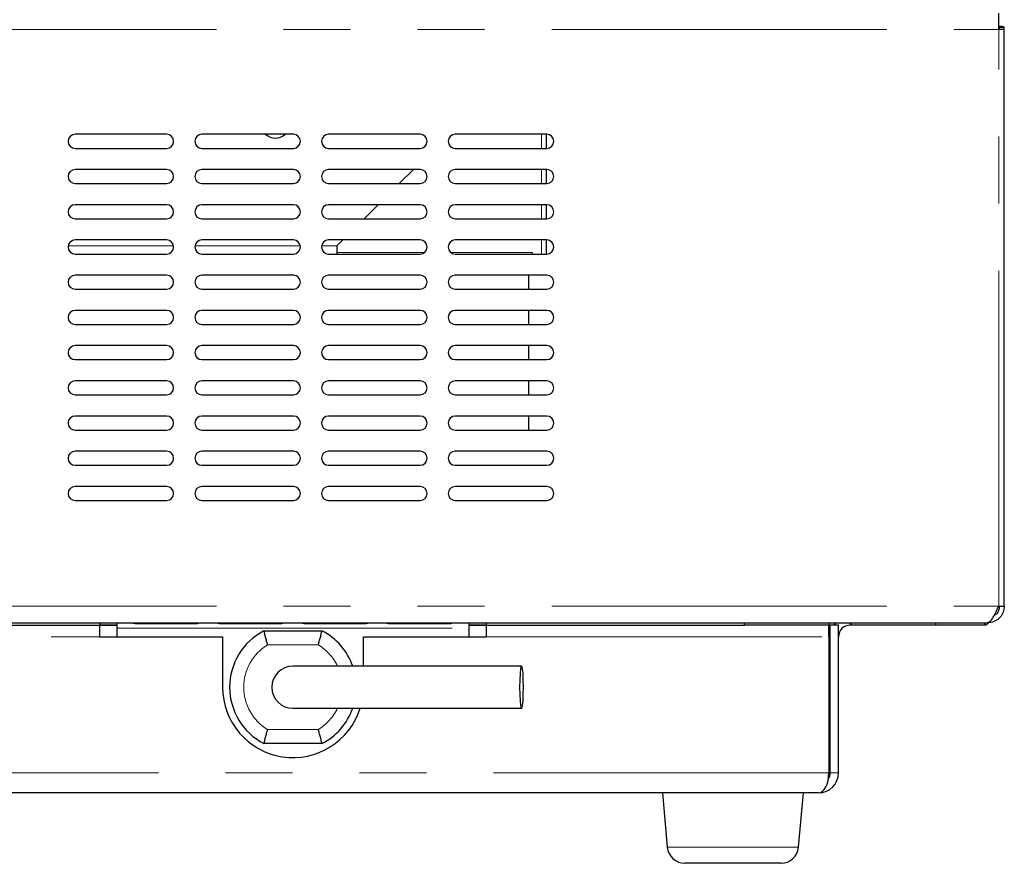
# Model space of a CAD drawing. Units: millimetres. Extents: x 0 to 586, y 0 to 420.
# Drawn here: x 506 to 524, y 107 to 123 of the extents above; entities that cross this region are included whole.
import ezdxf

# ---------------------------------------------------------------- set-up
doc = ezdxf.new("R2010")
doc.units = ezdxf.units.MM
doc.linetypes.add('PHANTOM', pattern=[12.7, 6.35, -1.27, 1.27, -1.27, 1.27, -1.27])

msp = doc.modelspace()

# ---------------------------------------------------------------- linework, layer by layer
at = {"color": 7, "linetype": 'Continuous', "lineweight": 25}
for p, q in [((524.167, 122.668), (524.167, 122.98)), ((524.18, 122.672), (524.18, 122.709)), ((524.273, 122.668), (524.273, 122.709)), ((524.273, 111.753), (524.273, 122.668)), ((508.407, 120.687), (506.673, 120.687)), ((510.807, 120.687), (509.073, 120.687)), ((513.207, 120.687), (511.473, 120.687)), ((515.607, 120.687), (513.873, 120.687)), ((515.6, 120.42), (515.6, 120.687)), ((506.673, 120.42), (508.407, 120.42)), ((509.073, 120.42), (510.807, 120.42)), ((511.473, 120.42), (513.207, 120.42)), ((513.873, 120.42), (515.607, 120.42)), ((508.407, 120.02), (506.673, 120.02)), ((510.807, 120.02), (509.073, 120.02)), ((513.207, 120.02), (511.473, 120.02)), ((512.813, 119.753), (513.08, 120.02)), ((515.607, 120.02), (513.873, 120.02)), ((515.6, 119.753), (515.6, 120.02)), ((506.673, 119.753), (508.407, 119.753)), ((509.073, 119.753), (510.807, 119.753)), ((511.473, 119.753), (513.207, 119.753)), ((513.873, 119.753), (515.607, 119.753)), ((508.407, 119.353), (506.673, 119.353)), ((510.807, 119.353), (509.073, 119.353)), ((513.207, 119.353), (511.473, 119.353)), ((512.147, 119.087), (512.413, 119.353)), ((515.607, 119.353), (513.873, 119.353)), ((515.6, 119.087), (515.6, 119.353)), ((506.673, 119.087), (508.407, 119.087)), ((509.073, 119.087), (510.807, 119.087)), ((511.473, 119.087), (513.207, 119.087)), ((513.873, 119.087), (515.607, 119.087)), ((508.407, 118.687), (506.673, 118.687)), ((510.807, 118.687), (509.073, 118.687)), ((513.207, 118.687), (511.473, 118.687)), ((511.632, 118.572), (511.747, 118.687)), ((515.607, 118.687), (513.873, 118.687)), ((515.6, 118.42), (515.6, 118.687)), ((511.632, 118.572), (511.632, 118.42)), ((515.333, 118.448), (515.333, 118.42)), ((506.673, 118.42), (508.407, 118.42)), ((509.073, 118.42), (510.807, 118.42)), ((511.473, 118.42), (513.207, 118.42)), ((513.873, 118.42), (515.607, 118.42)), ((508.407, 118.02), (506.673, 118.02)), ((510.807, 118.02), (509.073, 118.02)), ((513.207, 118.02), (511.473, 118.02)), ((515.607, 118.02), (513.873, 118.02)), ((515.267, 117.753), (515.267, 118.02)), ((506.673, 117.753), (508.407, 117.753)), ((509.073, 117.753), (510.807, 117.753)), ((511.473, 117.753), (513.207, 117.753)), ((513.873, 117.753), (515.607, 117.753)), ((508.407, 117.353), (506.673, 117.353)), ((510.807, 117.353), (509.073, 117.353)), ((513.207, 117.353), (511.473, 117.353)), ((515.607, 117.353), (513.873, 117.353)), ((515.267, 117.087), (515.267, 117.353)), ((506.673, 117.087), (508.407, 117.087)), ((509.073, 117.087), (510.807, 117.087)), ((511.473, 117.087), (513.207, 117.087)), ((513.873, 117.087), (515.607, 117.087)), ((508.407, 116.687), (506.673, 116.687)), ((510.807, 116.687), (509.073, 116.687)), ((513.207, 116.687), (511.473, 116.687)), ((515.607, 116.687), (513.873, 116.687)), ((515.267, 116.42), (515.267, 116.687)), ((506.673, 116.42), (508.407, 116.42)), ((509.073, 116.42), (510.807, 116.42)), ((511.473, 116.42), (513.207, 116.42)), ((513.873, 116.42), (515.607, 116.42)), ((508.407, 116.02), (506.673, 116.02)), ((510.807, 116.02), (509.073, 116.02)), ((513.207, 116.02), (511.473, 116.02)), ((515.607, 116.02), (513.873, 116.02)), ((515.267, 115.753), (515.267, 116.02)), ((506.673, 115.753), (508.407, 115.753)), ((509.073, 115.753), (510.807, 115.753)), ((511.473, 115.753), (513.207, 115.753)), ((513.873, 115.753), (515.607, 115.753)), ((508.407, 115.353), (506.673, 115.353)), ((510.807, 115.353), (509.073, 115.353)), ((513.207, 115.353), (511.473, 115.353)), ((515.607, 115.353), (513.873, 115.353)), ((515.267, 115.087), (515.267, 115.353)), ((506.673, 115.087), (508.407, 115.087)), ((509.073, 115.087), (510.807, 115.087)), ((511.473, 115.087), (513.207, 115.087)), ((513.873, 115.087), (515.607, 115.087)), ((508.407, 114.687), (506.673, 114.687)), ((510.807, 114.687), (509.073, 114.687)), ((513.207, 114.687), (511.473, 114.687)), ((515.607, 114.687), (513.873, 114.687)), ((506.673, 114.42), (508.407, 114.42)), ((509.073, 114.42), (510.807, 114.42)), ((511.473, 114.42), (513.207, 114.42)), ((513.873, 114.42), (515.607, 114.42)), ((508.407, 114.02), (506.673, 114.02)), ((510.807, 114.02), (509.073, 114.02)), ((513.207, 114.02), (511.473, 114.02)), ((515.607, 114.02), (513.873, 114.02)), ((506.673, 113.753), (508.407, 113.753)), ((509.073, 113.753), (510.807, 113.753)), ((511.473, 113.753), (513.207, 113.753)), ((513.873, 113.753), (515.607, 113.753)), ((524.167, 111.753), (524.273, 111.753)), ((414.319, 111.441), (523.948, 111.441)), ((418.917, 111.393), (507.133, 111.393)), ((507.133, 111.441), (507.133, 111.393)), ((507.133, 111.398), (507.467, 111.398)), ((507.133, 111.393), (507.133, 111.175)), ((507.133, 111.393), (507.467, 111.393)), ((507.467, 111.335), (507.467, 111.441)), ((507.833, 111.423), (508.967, 111.423)), ((509.433, 111.423), (510.567, 111.423)), ((511.033, 111.423), (512.167, 111.423)), ((512.633, 111.423), (513.767, 111.423)), ((514.133, 111.441), (514.133, 111.335)), ((514.133, 111.398), (514.467, 111.398)), ((514.133, 111.393), (514.467, 111.393)), ((514.467, 111.393), (514.467, 111.441)), ((514.467, 111.393), (519.35, 111.393)), ((514.467, 111.175), (514.467, 111.393)), ((519.35, 111.393), (519.35, 111.441)), ((520.95, 111.393), (519.35, 111.393)), ((520.95, 111.441), (520.95, 111.393)), ((520.95, 111.398), (521.046, 111.398)), ((520.95, 111.175), (520.95, 111.393)), ((521.133, 111.393), (520.973, 111.393)), ((520.973, 108.599), (520.973, 111.393)), ((521.133, 108.599), (521.133, 111.393)), ((521.373, 111.393), (521.352, 111.393)), ((521.373, 111.393), (521.373, 111.441)), ((522.973, 111.393), (521.373, 111.393)), ((522.973, 111.441), (522.973, 111.393)), ((522.973, 111.398), (523.899, 111.398)), ((523.899, 111.441), (523.899, 111.398)), ((523.961, 111.441), (523.948, 111.441)), ((507.133, 111.175), (509.467, 111.175)), ((507.467, 111.175), (507.467, 111.335)), ((509.467, 111.175), (509.467, 110.22)), ((510.25, 111.287), (511.35, 111.287)), ((512.133, 111.175), (514.467, 111.175)), ((512.133, 110.62), (512.133, 111.175)), ((514.133, 111.335), (514.133, 111.175)), ((520.95, 111.175), (520.95, 108.599)), ((515.129, 110.62), (510.8, 110.62)), ((510.8, 109.82), (515.129, 109.82)), ((511.35, 109.153), (510.25, 109.153)), ((520.755, 108.22), (417.512, 108.22)), ((517.8, 108.22), (517.89, 107.191)), ((520.377, 107.191), (520.467, 108.22)), ((519.133, 106.887), (518.222, 106.887)), ((520.045, 106.887), (519.133, 106.887))]:
    msp.add_line(p, q, dxfattribs=at)
at = {"color": 8, "linetype": 'PHANTOM', "lineweight": 18}
for p, q in [((414.1, 122.668), (524.167, 122.668)), ((524.167, 111.753), (524.167, 122.668)), ((524.18, 122.709), (524.273, 122.709)), ((515.505, 120.687), (515.505, 120.42)), ((515.505, 120.02), (515.505, 119.753)), ((515.505, 119.353), (515.505, 119.087)), ((515.505, 118.687), (515.505, 118.42)), ((508.539, 118.572), (506.541, 118.572)), ((510.939, 118.572), (508.941, 118.572)), ((511.632, 118.572), (511.341, 118.572)), ((513.288, 118.448), (511.632, 118.448)), ((515.333, 118.448), (513.792, 118.448)), ((414.1, 111.753), (524.167, 111.753)), ((521.352, 111.393), (521.352, 111.441)), ((417.317, 111.175), (507.133, 111.175)), ((507.467, 111.335), (514.133, 111.335)), ((514.467, 111.175), (520.95, 111.175)), ((511.281, 111.02), (510.319, 111.02)), ((510.319, 109.42), (511.281, 109.42)), ((520.95, 108.599), (417.317, 108.599)), ((521.133, 108.599), (520.973, 108.599)), ((517.89, 107.191), (519.133, 107.191)), ((519.133, 107.191), (520.377, 107.191))]:
    msp.add_line(p, q, dxfattribs=at)
at = {"color": 7, "linetype": 'Continuous', "lineweight": 25, "flags": 128}
for points in [[(521.083, 111.441), (521.071, 111.429), (521.043, 111.393)], [(515.166, 110.22), (515.163, 110.357), (515.157, 110.477), (515.147, 110.566), (515.135, 110.614), (515.122, 110.614), (515.11, 110.566), (515.1, 110.477), (515.094, 110.357), (515.092, 110.22), (515.094, 110.083), (515.1, 109.963), (515.11, 109.874), (515.122, 109.826), (515.135, 109.826), (515.147, 109.874), (515.157, 109.963), (515.163, 110.083), (515.166, 110.22)]]:
    msp.add_lwpolyline(points, dxfattribs=at)
at = {"color": 7, "linetype": 'Continuous', "lineweight": 25}
for centre, radius, start, end in [((506.673, 120.553), 0.133, 90, 270), ((508.407, 120.553), 0.133, 270, 90), ((509.073, 120.553), 0.133, 90, 270), ((510.467, 120.887), 0.273, 227.0297, 312.9703), ((510.807, 120.553), 0.133, 270, 90), ((511.473, 120.553), 0.133, 90, 270), ((513.207, 120.553), 0.133, 270, 90), ((513.873, 120.553), 0.133, 90, 270), ((515.607, 120.553), 0.133, 270, 90), ((506.673, 119.887), 0.133, 90, 270), ((508.407, 119.887), 0.133, 270, 90), ((509.073, 119.887), 0.133, 90, 270), ((510.807, 119.887), 0.133, 270, 90), ((511.473, 119.887), 0.133, 90, 270), ((513.207, 119.887), 0.133, 270, 90), ((513.873, 119.887), 0.133, 90, 270), ((515.607, 119.887), 0.133, 270, 90), ((506.673, 119.22), 0.133, 90, 270), ((508.407, 119.22), 0.133, 270, 90), ((509.073, 119.22), 0.133, 90, 270), ((510.807, 119.22), 0.133, 270, 90), ((511.473, 119.22), 0.133, 90, 270), ((513.207, 119.22), 0.133, 270, 90), ((513.873, 119.22), 0.133, 90, 270), ((515.607, 119.22), 0.133, 270, 90), ((506.673, 118.553), 0.133, 90, 270), ((508.407, 118.553), 0.133, 270, 90), ((509.073, 118.553), 0.133, 90, 270), ((510.807, 118.553), 0.133, 270, 90), ((511.473, 118.553), 0.133, 90, 270), ((513.207, 118.553), 0.133, 270, 90), ((513.873, 118.553), 0.133, 90, 270), ((515.607, 118.553), 0.133, 270, 90), ((506.673, 117.887), 0.133, 90, 270), ((508.407, 117.887), 0.133, 270, 90), ((509.073, 117.887), 0.133, 90, 270), ((510.807, 117.887), 0.133, 270, 90), ((511.473, 117.887), 0.133, 90, 270), ((513.207, 117.887), 0.133, 270, 90), ((513.873, 117.887), 0.133, 90, 270), ((515.607, 117.887), 0.133, 270, 90), ((506.673, 117.22), 0.133, 90, 270), ((508.407, 117.22), 0.133, 270, 90), ((509.073, 117.22), 0.133, 90, 270), ((510.807, 117.22), 0.133, 270, 90), ((511.473, 117.22), 0.133, 90, 270), ((513.207, 117.22), 0.133, 270, 90), ((513.873, 117.22), 0.133, 90, 270), ((515.607, 117.22), 0.133, 270, 90), ((506.673, 116.553), 0.133, 90, 270), ((508.407, 116.553), 0.133, 270, 90), ((509.073, 116.553), 0.133, 90, 270), ((510.807, 116.553), 0.133, 270, 90), ((511.473, 116.553), 0.133, 90, 270), ((513.207, 116.553), 0.133, 270, 90), ((513.873, 116.553), 0.133, 90, 270), ((515.607, 116.553), 0.133, 270, 90), ((506.673, 115.887), 0.133, 90, 270), ((508.407, 115.887), 0.133, 270, 90), ((509.073, 115.887), 0.133, 90, 270), ((510.807, 115.887), 0.133, 270, 90), ((511.473, 115.887), 0.133, 90, 270), ((513.207, 115.887), 0.133, 270, 90), ((513.873, 115.887), 0.133, 90, 270), ((515.607, 115.887), 0.133, 270, 90), ((506.673, 115.22), 0.133, 90, 270), ((508.407, 115.22), 0.133, 270, 90), ((509.073, 115.22), 0.133, 90, 270), ((510.807, 115.22), 0.133, 270, 90), ((511.473, 115.22), 0.133, 90, 270), ((513.207, 115.22), 0.133, 270, 90), ((513.873, 115.22), 0.133, 90, 270), ((515.607, 115.22), 0.133, 270, 90), ((506.673, 114.553), 0.133, 90, 270), ((508.407, 114.553), 0.133, 270, 90), ((509.073, 114.553), 0.133, 90, 270), ((510.807, 114.553), 0.133, 270, 90), ((511.473, 114.553), 0.133, 90, 270), ((513.207, 114.553), 0.133, 270, 90), ((513.873, 114.553), 0.133, 90, 270), ((515.607, 114.553), 0.133, 270, 90), ((506.673, 113.887), 0.133, 90, 270), ((508.407, 113.887), 0.133, 270, 90), ((509.073, 113.887), 0.133, 90, 270), ((510.807, 113.887), 0.133, 270, 90), ((511.473, 113.887), 0.133, 90, 270), ((513.207, 113.887), 0.133, 270, 90), ((513.873, 113.887), 0.133, 90, 270), ((515.607, 113.887), 0.133, 270, 90), ((521.352, 111.175), 0.219, 90, 180), ((510.8, 110.22), 1.2, 117.266, 242.734), ((510.8, 110.22), 1.2, 19.4712, 62.734), ((510.8, 110.22), 0.4, 90, 270), ((510.8, 110.22), 1.333, 180, 342.5424), ((510.8, 110.22), 1.2, 297.266, 340.5288), ((520.755, 108.599), 0.379, 270, 0), ((520.755, 108.599), 0.219, 328.2008, 0), ((518.222, 107.22), 0.333, 185, 270), ((520.045, 107.22), 0.333, 270, 355)]:
    msp.add_arc(centre, radius, start, end, dxfattribs=at)
at = {"color": 8, "linetype": 'PHANTOM', "lineweight": 18}
for start, end in [(121.0027, 238.9973), (25.3769, 58.9973), (301.0027, 334.6231)]:
    msp.add_arc((510.8, 110.22), 0.933, start, end, dxfattribs=at)
at = {"color": 7, "linetype": 'Continuous', "lineweight": 25}
msp.add_ellipse((520.755, 108.599), major_axis=(0, 0.379), ratio=0.515219, start_param=3.141593, end_param=4.712389, dxfattribs=at)
for points in [[(524.273, 122.709), (524.272, 122.712), (524.268, 122.717), (524.244, 122.724), (524.209, 122.729), (524.181, 122.73), (524.167, 122.73)], [(524.18, 122.709), (524.18, 122.709), (524.179, 122.71), (524.176, 122.711), (524.172, 122.712), (524.168, 122.712), (524.167, 122.712)], [(524.273, 122.668), (524.272, 122.668), (524.268, 122.668), (524.244, 122.668), (524.209, 122.668), (524.181, 122.668), (524.167, 122.668)]]:
    msp.add_open_spline(points, degree=3, dxfattribs=at)
for points, knots in [([(523.948, 111.441), (523.965, 111.446), (523.999, 111.454), (524.051, 111.518), (524.102, 111.611), (524.141, 111.696), (524.162, 111.744), (524.167, 111.753)], [0, 0, 0, 0, 0.235205, 0.470477, 0.705749, 0.941022, 1, 1, 1, 1]), ([(524.273, 111.753), (524.269, 111.715), (524.261, 111.638), (524.197, 111.538), (524.104, 111.468), (524.019, 111.443), (523.971, 111.442), (523.961, 111.441)], [0, 0, 0, 0, 0.235205, 0.470477, 0.705749, 0.941022, 1, 1, 1, 1]), ([(524.18, 111.753), (524.177, 111.726), (524.17, 111.671), (524.131, 111.606), (524.093, 111.583), (524.08, 111.575)], [0, 0, 0, 0, 0.379854, 0.787479, 1, 1, 1, 1]), ([(507.762, 111.441), (507.771, 111.437), (507.793, 111.426), (507.818, 111.424), (507.833, 111.423)], [0, 0, 0, 0, 0.407176, 1, 1, 1, 1]), ([(508.967, 111.423), (508.982, 111.426), (509.002, 111.43), (509.019, 111.439), (509.024, 111.441)], [0, 0, 0, 0, 0.748643, 1, 1, 1, 1]), ([(509.362, 111.441), (509.371, 111.437), (509.393, 111.426), (509.418, 111.424), (509.433, 111.423)], [0, 0, 0, 0, 0.407176, 1, 1, 1, 1]), ([(510.567, 111.423), (510.582, 111.426), (510.602, 111.43), (510.619, 111.439), (510.624, 111.441)], [0, 0, 0, 0, 0.748643, 1, 1, 1, 1]), ([(510.962, 111.441), (510.971, 111.437), (510.993, 111.426), (511.018, 111.424), (511.033, 111.423)], [0, 0, 0, 0, 0.407176, 1, 1, 1, 1]), ([(512.167, 111.423), (512.182, 111.426), (512.202, 111.43), (512.219, 111.439), (512.224, 111.441)], [0, 0, 0, 0, 0.748643, 1, 1, 1, 1]), ([(512.562, 111.441), (512.571, 111.437), (512.593, 111.426), (512.618, 111.424), (512.633, 111.423)], [0, 0, 0, 0, 0.407176, 1, 1, 1, 1]), ([(513.767, 111.423), (513.782, 111.426), (513.802, 111.43), (513.819, 111.439), (513.824, 111.441)], [0, 0, 0, 0, 0.748643, 1, 1, 1, 1]), ([(523.899, 111.398), (523.908, 111.399), (523.927, 111.401), (523.954, 111.416), (523.972, 111.434), (523.98, 111.442)], [0, 0, 0, 0, 0.343963, 0.697892, 1, 1, 1, 1]), ([(510.319, 111.02), (510.319, 111.021), (510.313, 111.043), (510.299, 111.095), (510.279, 111.169), (510.263, 111.234), (510.252, 111.278), (510.251, 111.284), (510.25, 111.287)], [0, 0, 0, 0, 0.003918, 0.163687, 0.37815, 0.586983, 0.79345, 1, 1, 1, 1]), ([(511.281, 111.02), (511.281, 111.021), (511.287, 111.043), (511.301, 111.095), (511.321, 111.169), (511.337, 111.234), (511.348, 111.278), (511.349, 111.284), (511.35, 111.287)], [0, 0, 0, 0, 0.003918, 0.163687, 0.37815, 0.586983, 0.79345, 1, 1, 1, 1]), ([(510.25, 109.153), (510.251, 109.156), (510.252, 109.162), (510.263, 109.206), (510.279, 109.271), (510.299, 109.345), (510.313, 109.397), (510.319, 109.42), (510.319, 109.42)], [0, 0, 0, 0, 0.20655, 0.413017, 0.62185, 0.836313, 0.996082, 1, 1, 1, 1]), ([(511.35, 109.153), (511.349, 109.156), (511.348, 109.162), (511.337, 109.206), (511.321, 109.271), (511.301, 109.345), (511.287, 109.397), (511.281, 109.42), (511.281, 109.42)], [0, 0, 0, 0, 0.20655, 0.413017, 0.62185, 0.836313, 0.996082, 1, 1, 1, 1])]:
    msp.add_open_spline(points, degree=3, knots=knots, dxfattribs=at)

doc.saveas('drawing.dxf')
